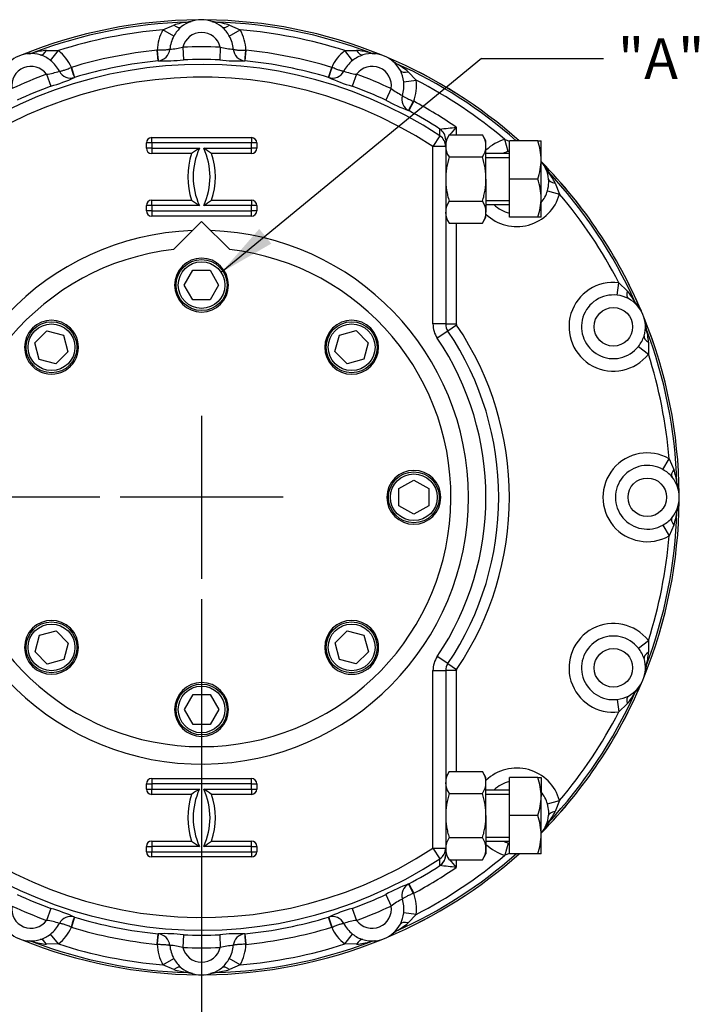
# Paper-space layout 'Sheet1' of a CAD drawing. Units: millimetres. Extents: x 0 to 594, y 0 to 420.
# Drawn here: x 157 to 211, y 90 to 167 of the extents above; entities that cross this region are included whole.
import ezdxf
from ezdxf.enums import TextEntityAlignment as Align
from ezdxf.lldxf.tags import DXFTag

# ---------------------------------------------------------------- set-up
doc = ezdxf.new("R2010")
doc.units = ezdxf.units.MM
for name, color, linetype in [('Default', 7, 'Continuous'), ('GB-IW7-GCASE', 7, 'Continuous'), ('GB-IW7-INDPLATE', 7, 'Continuous'), ('GB-IW7-OUTFLG_ST', 7, 'Continuous'), ('TSH-1', 7, 'Continuous')]:
    doc.layers.add(name, color=color, linetype=linetype)
doc.styles.add('SEACAD_Arial', font='arial.ttf')
tags = doc.linetypes.add('CENTER2', pattern=[28.575, 19.05, -3.175, 3.175, -3.175]).pattern_tags.tags
tags[10:11] = [DXFTag(74, 4), DXFTag(75, 0), DXFTag(340, '0'), DXFTag(46, 0.0), DXFTag(50, 0.0), DXFTag(44, 0.0), DXFTag(45, 0.0)]
tags[8:9] = [DXFTag(74, 4), DXFTag(75, 0), DXFTag(340, '0'), DXFTag(46, 0.0), DXFTag(50, 0.0), DXFTag(44, 0.0), DXFTag(45, 0.0)]
tags[6:7] = [DXFTag(74, 4), DXFTag(75, 0), DXFTag(340, '0'), DXFTag(46, 0.0), DXFTag(50, 0.0), DXFTag(44, 0.0), DXFTag(45, 0.0)]
tags[4:5] = [DXFTag(74, 4), DXFTag(75, 0), DXFTag(340, '0'), DXFTag(46, 0.0), DXFTag(50, 0.0), DXFTag(44, 0.0), DXFTag(45, 0.0)]

# ---------------------------------------------------------------- blocks, each defined once
blk = doc.blocks.new('SE2')
at = {"layer": 'GB-IW7-GCASE', "color": 7, "linetype": 'Continuous'}
for p, q in [((168.717, 166.195), (169.562, 166.57)), ((170.641, 166.804), (170.78, 166.849)), ((170.78, 166.849), (171.041, 166.89)), ((172.462, 166.89), (172.723, 166.849)), ((172.723, 166.849), (172.861, 166.804)), ((173.94, 166.57), (174.785, 166.195)), ((169.575, 165.71), (168.717, 166.195)), ((173.927, 165.71), (174.785, 166.195)), ((170.279, 164.834), (170.321, 163.836)), ((173.223, 164.834), (173.181, 163.836)), ((158.091, 164.314), (158.348, 164.376)), ((158.348, 164.376), (158.493, 164.387)), ((159.579, 164.584), (160.503, 164.562)), ((159.896, 163.785), (160.503, 164.562)), ((168.349, 163.761), (168.267, 164.589)), ((168.267, 164.589), (168.297, 164.589)), ((175.236, 164.589), (175.153, 163.761)), ((175.205, 164.589), (175.236, 164.589)), ((182.999, 164.562), (183.923, 164.584)), ((183.606, 163.785), (182.999, 164.562)), ((185.01, 164.387), (185.155, 164.376)), ((185.155, 164.376), (185.412, 164.314)), ((161.506, 163.238), (161.534, 163.25)), ((161.534, 163.25), (161.775, 162.453)), ((168.354, 163.761), (168.349, 163.761)), ((175.153, 163.761), (175.148, 163.761)), ((181.727, 162.453), (181.968, 163.25)), ((181.968, 163.25), (181.997, 163.238)), ((186.724, 163.77), (186.95, 163.633)), ((186.95, 163.633), (187.06, 163.538)), ((159.581, 162.706), (159.925, 161.768)), ((161.775, 162.453), (161.77, 162.452)), ((181.732, 162.452), (181.727, 162.453)), ((183.921, 162.706), (183.578, 161.768)), ((187.968, 162.909), (188.605, 162.239)), ((187.627, 162.119), (188.605, 162.239)), ((186.641, 161.58), (186.22, 160.673)), ((188.407, 160.583), (188.014, 159.849)), ((188.378, 160.595), (188.407, 160.583)), ((188.014, 159.849), (188.009, 159.852)), ((191.751, 158.546), (191.751, 157.942)), ((190.468, 157.863), (189.918, 157.029)), ((190.461, 158.403), (190.462, 158.405)), ((191.186, 157.942), (190.918, 157.478)), ((191.186, 157.942), (193.816, 157.942)), ((194.084, 157.478), (193.816, 157.942)), ((167.418, 156.895), (167.418, 157.312)), ((167.834, 157.312), (167.418, 157.312)), ((167.834, 157.728), (175.668, 157.728)), ((167.834, 157.312), (167.834, 157.728)), ((175.668, 157.312), (167.834, 157.312)), ((167.834, 157.312), (167.834, 156.895)), ((175.668, 157.728), (175.668, 157.312)), ((175.668, 156.895), (175.668, 157.312)), ((176.084, 157.312), (175.668, 157.312)), ((176.084, 157.312), (176.084, 156.895)), ((189.918, 143.095), (189.918, 157.029)), ((190.918, 157.029), (189.918, 157.029)), ((190.918, 157.566), (190.918, 157.564)), ((190.918, 157.564), (190.918, 157.478)), ((190.918, 157.478), (190.918, 157.331)), ((190.918, 157.331), (190.918, 157.029)), ((190.918, 157.029), (190.918, 143.095)), ((194.084, 157.076), (194.084, 157.478)), ((194.084, 154.478), (194.084, 157.076)), ((195.569, 157.587), (195.918, 157.452)), ((195.832, 156.636), (195.569, 157.587)), ((198.15, 157.478), (195.918, 157.478)), ((195.918, 154.478), (195.918, 157.478)), ((198.15, 157.478), (198.418, 157.478)), ((198.418, 155.978), (198.418, 157.478)), ((167.834, 156.895), (167.418, 156.895)), ((167.834, 156.895), (171.584, 156.895)), ((167.834, 156.895), (167.834, 156.478)), ((170.97, 156.478), (167.834, 156.478)), ((171.918, 156.895), (175.668, 156.895)), ((175.668, 156.478), (172.532, 156.478)), ((176.084, 156.895), (175.668, 156.895)), ((175.668, 156.478), (175.668, 156.895)), ((195.918, 156.478), (194.084, 156.478)), ((191.186, 156.21), (193.816, 156.21)), ((194.084, 156.172), (195.918, 156.172)), ((198.418, 152.978), (198.418, 155.978)), ((198.708, 155.43), (198.863, 155.216)), ((198.863, 155.216), (198.929, 155.087)), ((194.084, 154.478), (194.084, 151.88)), ((198.15, 154.478), (195.918, 154.478)), ((195.918, 151.478), (195.918, 154.478)), ((199.527, 154.159), (199.859, 153.296)), ((198.909, 153.559), (199.859, 153.296)), ((167.418, 151.978), (167.418, 152.395)), ((167.834, 152.395), (167.418, 152.395)), ((167.834, 152.812), (170.97, 152.812)), ((167.834, 152.395), (167.834, 152.812)), ((171.584, 152.395), (167.834, 152.395)), ((167.834, 152.395), (167.834, 151.978)), ((175.668, 152.395), (171.918, 152.395)), ((172.532, 152.812), (175.668, 152.812)), ((175.668, 152.812), (175.668, 152.395)), ((175.668, 151.978), (175.668, 152.395)), ((176.084, 152.395), (175.668, 152.395)), ((176.084, 152.395), (176.084, 151.978)), ((191.186, 152.746), (193.816, 152.746)), ((194.084, 152.785), (195.918, 152.785)), ((194.084, 152.478), (195.918, 152.478)), ((198.418, 151.478), (198.418, 152.978)), ((167.834, 151.978), (167.418, 151.978)), ((167.834, 151.978), (175.668, 151.978)), ((167.834, 151.978), (167.834, 151.562)), ((176.084, 151.978), (175.668, 151.978)), ((175.668, 151.562), (175.668, 151.978)), ((194.084, 151.478), (194.084, 151.88)), ((175.668, 151.562), (167.834, 151.562)), ((190.918, 151.478), (191.186, 151.014)), ((191.186, 151.014), (193.816, 151.014)), ((191.751, 151.014), (191.751, 143.095)), ((193.816, 151.014), (194.084, 151.478)), ((198.15, 151.478), (195.918, 151.478)), ((198.418, 151.478), (198.15, 151.478)), ((204.392, 145.354), (204.512, 146.332)), ((204.512, 146.332), (205.182, 145.695)), ((205.811, 144.787), (205.905, 144.677)), ((205.905, 144.677), (206.043, 144.452)), ((190.918, 143.095), (189.918, 143.095)), ((190.918, 143.095), (191.751, 143.095)), ((206.587, 143.139), (206.649, 142.882)), ((191.089, 142.536), (190.26, 141.976)), ((191.78, 143.002), (191.089, 142.536)), ((206.649, 142.882), (206.66, 142.737)), ((206.857, 141.651), (206.834, 140.726)), ((206.057, 141.333), (206.834, 140.726)), ((207.982, 131.654), (208.468, 132.512)), ((208.468, 132.512), (208.843, 131.667)), ((209.076, 130.588), (209.122, 130.45)), ((209.122, 130.45), (209.163, 130.189)), ((209.122, 128.507), (209.076, 128.369)), ((209.163, 128.768), (209.122, 128.507)), ((207.982, 127.302), (208.468, 126.444)), ((208.843, 127.29), (208.468, 126.444)), ((206.057, 117.624), (206.834, 118.231)), ((206.834, 118.231), (206.857, 117.306)), ((191.089, 116.421), (190.26, 116.981)), ((191.089, 116.421), (191.78, 115.955)), ((206.649, 116.075), (206.587, 115.818)), ((206.66, 116.22), (206.649, 116.075)), ((189.918, 101.928), (189.918, 115.862)), ((189.918, 115.862), (190.918, 115.862)), ((190.918, 115.862), (190.918, 101.928)), ((191.751, 115.862), (190.918, 115.862)), ((191.751, 115.862), (191.751, 107.943)), ((206.043, 114.505), (205.905, 114.28)), ((205.905, 114.28), (205.811, 114.169)), ((204.392, 113.603), (204.512, 112.624)), ((205.182, 113.262), (204.512, 112.624)), ((191.186, 107.943), (190.918, 107.478)), ((191.186, 107.943), (193.816, 107.943)), ((194.084, 107.478), (193.816, 107.943)), ((167.418, 106.562), (167.418, 106.978)), ((167.418, 106.978), (167.834, 106.978)), ((167.834, 107.395), (175.668, 107.395)), ((167.834, 107.395), (167.834, 106.978)), ((175.668, 106.978), (167.834, 106.978)), ((167.834, 106.978), (167.834, 106.562)), ((175.668, 106.978), (175.668, 107.395)), ((175.668, 106.562), (175.668, 106.978)), ((175.668, 106.978), (176.084, 106.978)), ((176.084, 106.978), (176.084, 106.562)), ((194.084, 107.076), (194.084, 107.478)), ((194.084, 104.478), (194.084, 107.076)), ((195.918, 104.478), (195.918, 107.478)), ((198.15, 107.478), (195.918, 107.478)), ((198.15, 107.478), (198.418, 107.478)), ((198.418, 107.478), (198.418, 105.978)), ((167.418, 106.562), (167.834, 106.562)), ((167.834, 106.562), (171.584, 106.562)), ((167.834, 106.145), (167.834, 106.562)), ((170.97, 106.145), (167.834, 106.145)), ((171.918, 106.562), (175.668, 106.562)), ((175.668, 106.145), (172.532, 106.145)), ((175.668, 106.562), (175.668, 106.145)), ((175.668, 106.562), (176.084, 106.562)), ((191.186, 106.21), (193.816, 106.21)), ((195.918, 106.478), (194.084, 106.478)), ((194.084, 106.172), (195.918, 106.172)), ((198.418, 102.978), (198.418, 105.978)), ((198.909, 105.398), (199.859, 105.661)), ((199.859, 105.661), (199.527, 104.798)), ((194.084, 104.478), (194.084, 101.88)), ((195.918, 101.478), (195.918, 104.478)), ((198.15, 104.478), (195.918, 104.478)), ((198.863, 103.74), (198.708, 103.527)), ((198.929, 103.87), (198.863, 103.74)), ((198.418, 101.478), (198.418, 102.978)), ((167.834, 102.478), (170.97, 102.478)), ((167.834, 102.478), (167.834, 102.062)), ((172.532, 102.478), (175.668, 102.478)), ((175.668, 102.062), (175.668, 102.478)), ((191.186, 102.746), (193.816, 102.746)), ((194.084, 102.785), (195.918, 102.785)), ((194.084, 102.478), (195.918, 102.478)), ((195.832, 102.32), (195.569, 101.37)), ((167.418, 101.645), (167.418, 102.062)), ((167.418, 102.062), (167.834, 102.062)), ((167.418, 101.645), (167.834, 101.645)), ((171.584, 102.062), (167.834, 102.062)), ((167.834, 102.062), (167.834, 101.645)), ((167.834, 101.645), (175.668, 101.645)), ((167.834, 101.228), (167.834, 101.645)), ((175.668, 102.062), (171.918, 102.062)), ((175.668, 101.645), (175.668, 102.062)), ((175.668, 102.062), (176.084, 102.062)), ((175.668, 101.645), (175.668, 101.228)), ((175.668, 101.645), (176.084, 101.645)), ((176.084, 102.062), (176.084, 101.645)), ((189.918, 101.928), (190.468, 101.093)), ((189.918, 101.928), (190.918, 101.928)), ((190.918, 101.928), (190.918, 101.625)), ((190.918, 101.625), (190.918, 101.478)), ((190.918, 101.478), (190.918, 101.393)), ((190.918, 101.478), (191.186, 101.014)), ((190.918, 101.393), (190.918, 101.391)), ((193.816, 101.014), (194.084, 101.478)), ((194.084, 101.88), (194.084, 101.478)), ((195.918, 101.505), (195.569, 101.37)), ((198.15, 101.478), (195.918, 101.478)), ((198.418, 101.478), (198.15, 101.478)), ((175.668, 101.228), (167.834, 101.228)), ((190.462, 100.551), (190.461, 100.553)), ((191.186, 101.014), (193.816, 101.014)), ((191.751, 101.014), (191.751, 100.411)), ((188.009, 99.105), (188.014, 99.108)), ((188.014, 99.108), (188.407, 98.373)), ((186.22, 98.284), (186.641, 97.377)), ((188.407, 98.373), (188.378, 98.362)), ((159.925, 97.189), (159.581, 96.251)), ((183.578, 97.189), (183.921, 96.251)), ((188.605, 96.717), (187.627, 96.838)), ((188.605, 96.717), (187.968, 96.048)), ((161.775, 96.504), (161.534, 95.707)), ((161.77, 96.505), (161.775, 96.504)), ((181.727, 96.504), (181.732, 96.505)), ((181.968, 95.707), (181.727, 96.504)), ((160.503, 94.395), (159.896, 95.172)), ((161.534, 95.707), (161.506, 95.719)), ((168.267, 94.367), (168.349, 95.196)), ((168.349, 95.196), (168.354, 95.196)), ((175.148, 95.196), (175.153, 95.196)), ((175.153, 95.196), (175.236, 94.367)), ((181.968, 95.707), (181.997, 95.719)), ((182.999, 94.395), (183.606, 95.172)), ((186.95, 95.324), (186.724, 95.186)), ((187.06, 95.419), (186.95, 95.324)), ((158.348, 94.581), (158.091, 94.643)), ((158.493, 94.57), (158.348, 94.581)), ((160.503, 94.395), (159.579, 94.372)), ((168.267, 94.367), (168.297, 94.368)), ((170.321, 95.121), (170.279, 94.123)), ((173.181, 95.121), (173.223, 94.123)), ((175.236, 94.367), (175.205, 94.368)), ((183.923, 94.372), (182.999, 94.395)), ((185.155, 94.581), (185.01, 94.57)), ((185.412, 94.643), (185.155, 94.581)), ((168.717, 92.761), (169.575, 93.247)), ((174.785, 92.761), (173.927, 93.247)), ((169.562, 92.387), (168.717, 92.761)), ((170.78, 92.108), (170.641, 92.153)), ((171.041, 92.067), (170.78, 92.108)), ((172.723, 92.108), (172.462, 92.067)), ((172.861, 92.153), (172.723, 92.108)), ((174.785, 92.761), (173.94, 92.387))]:
    blk.add_line(p, q, dxfattribs=at)
for centre in [(204.087, 142.872), (206.751, 129.478), (204.087, 116.084)]:
    blk.add_circle(centre, 1.514, dxfattribs=at)
for centre, radius, start, end in [((171.751, 129.478), 37.5, 90.42735, 112.07265), ((171.751, 129.478), 37.342, 91.70301, 110.79699), ((171.525, 160.107), 6.755, 97.52016, 106.89509), ((171.818, 164.473), 2.562, 130.38296, 151.12078), ((171.751, 164.478), 2.514, 50.69851, 129.30149), ((171.751, 129.478), 37.5, 67.92735, 89.57265), ((171.751, 129.478), 37.342, 69.20301, 88.29699), ((171.977, 160.107), 6.755, 73.10482, 82.47994), ((171.732, 164.512), 2.501, 28.62353, 49.87273), ((171.751, 129.478), 36.842, 94.7238, 107.7762), ((171.751, 164.478), 3.486, 150.49379, 178.17367), ((171.751, 164.478), 2.5, 150.49379, 175.49664), ((171.751, 164.478), 1.514, 13.58678, 166.41322), ((171.751, 164.478), 2.5, 4.50336, 29.50621), ((171.751, 129.478), 36.842, 72.2238, 85.2762), ((171.751, 164.478), 3.486, 1.82633, 29.50621), ((168.993, 169.72), 5.053, 273.00863, 284.7436), ((171.751, 129.478), 35.386, 87.61626, 92.38374), ((174.502, 169.678), 5.01, 255.20589, 267.04188), ((158.357, 161.814), 2.514, 73.19851, 151.80149), ((160.239, 157.862), 6.755, 95.60482, 104.97994), ((158.327, 161.838), 2.501, 51.12353, 72.37273), ((158.357, 161.814), 3.486, 24.32633, 52.00621), ((171.751, 129.478), 35.284, 95.66747, 106.83253), ((168.25, 164.769), 1.013, 275.89012, 354.66151), ((175.252, 164.769), 1.013, 185.33849, 264.10988), ((171.751, 129.478), 35.284, 73.16747, 84.33253), ((185.145, 161.814), 3.486, 127.99379, 155.67367), ((185.205, 161.783), 2.562, 107.88296, 128.62078), ((183.264, 157.862), 6.755, 75.02016, 84.39509), ((185.145, 161.814), 2.514, 28.19851, 106.80149), ((171.751, 129.478), 37.5, 48.30313, 67.07265), ((171.751, 129.478), 34, 56.59945, 137.93159), ((158.357, 161.814), 1.514, 36.08678, 188.91322), ((158.357, 161.814), 2.5, 27.00336, 52.00621), ((171.751, 129.478), 34.451, 95.66747, 106.83253), ((168.812, 177.713), 13.959, 268.12132, 276.20724), ((171.751, 129.478), 34.387, 87.61626, 92.38374), ((174.666, 177.057), 13.305, 263.59352, 272.07792), ((171.751, 129.478), 34.451, 73.16747, 84.33253), ((185.145, 161.814), 2.5, 127.99379, 152.99664), ((185.145, 161.814), 1.514, 351.08678, 143.91322), ((171.751, 129.478), 37.342, 48.57556, 65.79699), ((183.681, 157.689), 6.755, 50.60482, 59.97994), ((171.751, 129.478), 33.001, 56.59945, 141.22644), ((171.751, 129.478), 35.386, 110.11626, 114.88374), ((158.909, 167.67), 5.01, 277.70589, 289.54188), ((156.236, 174.551), 13.305, 286.09352, 294.57792), ((161.481, 163.422), 1.013, 207.83849, 286.60988), ((182.022, 163.422), 1.013, 253.39012, 332.16151), ((187.494, 175.166), 13.959, 245.62132, 253.70724), ((184.603, 167.712), 5.053, 250.50863, 262.2436), ((171.751, 129.478), 35.386, 65.11626, 69.88374), ((185.14, 161.852), 2.501, 6.12353, 27.37273), ((171.751, 129.478), 34.387, 110.11626, 114.88374), ((171.751, 129.478), 34.387, 65.11626, 69.88374), ((185.145, 161.814), 2.5, 342.00336, 7.00621), ((185.145, 161.814), 3.486, 339.32633, 7.00621), ((171.751, 129.478), 36.842, 49.7238, 62.7762), ((189.676, 165.565), 5.01, 232.70589, 244.54188), ((188.491, 160.743), 1.013, 162.83849, 241.60988), ((192.652, 172.32), 13.305, 241.09352, 249.57792), ((171.751, 129.478), 35.284, 55.47012, 61.83253), ((171.751, 129.478), 34.451, 57.10437, 61.83253), ((141.671, 611.417), 455.632, 276.14719, 276.3103), ((249.243, 108.839), 76.001, 139.15322, 139.75536), ((192.647, 157.016), 1.73, 147.62038, 177.99537), ((192.393, 157.028), 1.692, 1.65457, 32.72967), ((167.834, 157.312), 0.417, 90, 180), ((175.668, 157.312), 0.417, 0, 90), ((192.609, 157.125), 1.692, 181.65457, 212.72967), ((192.355, 157.137), 1.73, 327.62038, 357.99537), ((196.5, 154.227), 3.486, 105.49379, 133.85602), ((193.792, 155.926), 4.626, 0.64883, 19.60732), ((167.834, 156.895), 0.417, 180, 270), ((176.42, 154.645), 5.75, 161.40718, 198.59282), ((178.775, 145.631), 13.364, 122.5518, 125.73509), ((176.42, 154.645), 5.333, 155.04698, 204.95302), ((167.082, 154.645), 5.333, 335.04698, 24.95302), ((164.727, 145.631), 13.364, 54.26491, 57.4482), ((167.082, 154.645), 5.75, 341.40718, 18.59282), ((175.668, 156.895), 0.417, 270, 0), ((196.5, 154.227), 2.5, 105.49379, 115.784), ((196.543, 154.175), 2.562, 104.14905, 106.12078), ((193.722, 156.043), 4.696, 340.53557, 359.20827), ((196.5, 154.227), 2.514, 5.69851, 40.284), ((171.751, 129.478), 37.5, 22.92735, 44.57265), ((171.751, 129.478), 37.342, 24.20301, 43.29699), ((193.568, 150.976), 6.755, 28.10482, 37.47994), ((193.792, 152.926), 4.626, 0.64883, 19.60732), ((196.51, 154.264), 2.501, 343.62353, 358.8972), ((196.51, 154.264), 2.501, 358.8972, 4.87273), ((196.5, 154.227), 3.486, 226.14398, 344.50621), ((196.5, 154.227), 2.5, 320.09566, 344.50621), ((171.751, 129.478), 36.842, 27.2238, 40.2762), ((167.834, 152.395), 0.417, 90, 180), ((178.775, 163.659), 13.364, 234.26491, 237.4482), ((164.727, 163.659), 13.364, 302.5518, 305.73509), ((175.668, 152.395), 0.417, 0, 90), ((192.647, 151.82), 1.73, 147.62038, 177.99537), ((192.393, 151.831), 1.692, 1.65457, 32.72967), ((196.5, 154.227), 2.5, 224.38246, 256.53735), ((193.722, 153.043), 4.696, 340.53557, 359.20827), ((167.834, 151.978), 0.417, 180, 270), ((175.668, 151.978), 0.417, 270, 0), ((192.609, 151.929), 1.692, 181.65457, 212.72967), ((192.355, 151.941), 1.73, 327.62038, 357.99537), ((171.751, 129.478), 20.958, 91.97071, 0), ((171.751, 129.478), 20.958, 0, 88.02929), ((204.087, 142.872), 3.486, 82.99379, 322.00621), ((199.962, 141.408), 6.755, 30.02009, 39.39516), ((204.087, 142.872), 2.5, 82.99379, 322.00621), ((204.107, 142.808), 2.562, 62.88296, 83.62078), ((204.087, 142.872), 2.514, 343.19851, 61.80149), ((191.918, 143.095), 2, 180, 214.0277), ((191.918, 143.095), 1, 180, 214.0277), ((191.918, 143.095), 0.167, 180, 214.0277), ((171.751, 129.478), 37.5, 0.42735, 22.07265), ((171.751, 129.478), 23.333, 325.9723, 34.0277), ((171.751, 129.478), 24.167, 325.9723, 34.0277), ((171.751, 129.478), 37.342, 1.70301, 20.79699), ((200.135, 140.991), 6.755, 5.60482, 14.97994), ((171.751, 129.478), 22.333, 325.9723, 34.0277), ((204.11, 142.903), 2.501, 321.12353, 342.37273), ((171.751, 129.478), 36.842, 4.7238, 17.7762), ((206.751, 129.478), 3.486, 60.49379, 299.50621), ((206.751, 129.478), 2.5, 60.49379, 299.50621), ((206.745, 129.411), 2.562, 40.38296, 61.12078), ((202.38, 129.704), 6.755, 7.52009, 16.89516), ((206.751, 129.478), 2.514, 320.69851, 39.30149), ((171.751, 129.478), 37.5, 337.92735, 359.57265), ((171.751, 129.478), 37.342, 339.20301, 358.29699), ((206.784, 129.498), 2.501, 298.62353, 319.87273), ((202.38, 129.253), 6.755, 343.10482, 352.47994), ((171.751, 129.478), 36.842, 342.2238, 355.2762), ((204.087, 116.084), 3.486, 37.99379, 277.00621), ((204.087, 116.084), 2.5, 37.99379, 277.00621), ((204.056, 116.025), 2.562, 17.88296, 38.62078), ((191.918, 115.862), 2, 145.9723, 180), ((204.087, 116.084), 2.514, 298.19851, 16.80149), ((200.134, 117.966), 6.755, 345.02009, 354.39516), ((191.918, 115.862), 1, 145.9723, 180), ((191.918, 115.862), 0.167, 145.9723, 180), ((171.751, 129.478), 37.5, 315.42735, 337.07265), ((171.751, 129.478), 37.342, 316.70301, 335.79699), ((204.125, 116.09), 2.501, 276.12353, 297.37273), ((199.962, 117.549), 6.755, 320.60482, 329.97994), ((171.751, 129.478), 36.842, 319.7238, 332.7762), ((171.751, 129.478), 33.001, 219.89593, 303.40055), ((192.647, 107.016), 1.73, 147.62038, 177.99537), ((192.393, 107.028), 1.692, 1.65457, 32.72967), ((196.5, 104.73), 3.486, 15.49379, 133.85602), ((167.834, 106.978), 0.417, 90, 180), ((175.668, 106.978), 0.417, 0, 90), ((192.609, 107.125), 1.692, 181.65457, 212.72967), ((192.355, 107.137), 1.73, 327.62038, 357.99537), ((196.5, 104.73), 2.5, 103.46265, 135.61754), ((193.792, 105.926), 4.626, 0.64883, 19.60732), ((171.751, 129.478), 34, 222.06841, 303.40055), ((167.834, 106.562), 0.417, 180, 270), ((176.42, 104.312), 5.75, 161.40718, 198.59282), ((178.775, 95.298), 13.364, 122.5518, 125.73509), ((176.42, 104.312), 5.333, 155.04698, 204.95302), ((167.082, 104.312), 5.333, 335.04698, 24.95302), ((164.727, 95.298), 13.364, 54.26491, 57.4482), ((167.082, 104.312), 5.75, 341.40718, 18.59282), ((175.668, 106.562), 0.417, 270, 0), ((193.722, 106.043), 4.696, 340.53557, 359.20827), ((196.5, 104.73), 2.5, 15.49379, 39.90434), ((196.448, 104.686), 2.562, 2.86451, 16.12078), ((193.792, 102.926), 4.626, 0.64883, 19.60732), ((196.5, 104.73), 2.514, 319.716, 354.30149), ((193.568, 107.98), 6.755, 322.52009, 331.89516), ((196.448, 104.686), 2.562, 355.38296, 2.86451), ((193.722, 103.043), 4.696, 340.53557, 359.20827), ((167.834, 102.062), 0.417, 90, 180), ((178.775, 113.326), 13.364, 234.26491, 237.4482), ((164.727, 113.326), 13.364, 302.5518, 305.73509), ((175.668, 102.062), 0.417, 0, 90), ((192.647, 101.82), 1.73, 147.62038, 177.99537), ((192.393, 101.831), 1.692, 1.65457, 32.72967), ((196.5, 104.73), 3.486, 226.14398, 254.50621), ((196.5, 104.73), 2.5, 244.216, 254.50621), ((196.537, 104.72), 2.501, 253.62353, 255.61687), ((167.834, 101.645), 0.417, 180, 270), ((175.668, 101.645), 0.417, 270, 0), ((171.751, 129.478), 37.5, 292.92735, 311.69687), ((171.751, 129.478), 37.342, 294.20301, 311.42444), ((171.751, 129.478), 36.842, 297.2238, 310.2762), ((192.609, 101.929), 1.692, 181.65457, 212.72967), ((192.355, 101.941), 1.73, 327.62038, 357.99537), ((171.751, 129.478), 34.451, 298.16747, 302.89563), ((141.671, -352.46), 455.632, 83.6897, 83.85281), ((249.243, 150.118), 76.001, 220.24464, 220.84678), ((171.751, 129.478), 35.284, 298.16747, 304.52988), ((192.925, 86.041), 13.959, 110.62132, 118.70724), ((188.491, 98.214), 1.013, 118.39012, 197.16151), ((171.751, 129.478), 34.387, 245.11626, 249.88374), ((171.751, 129.478), 34.387, 290.11626, 294.88374), ((185.145, 97.143), 3.486, 352.99379, 20.67367), ((189.699, 93.355), 5.053, 115.50863, 127.2436), ((185.145, 97.143), 2.5, 352.99379, 17.99664), ((158.357, 97.143), 1.514, 171.08678, 323.91322), ((171.751, 129.478), 35.386, 245.11626, 249.88374), ((156.008, 83.791), 13.959, 65.62132, 73.70724), ((187.266, 84.406), 13.305, 106.09352, 114.57792), ((185.145, 97.143), 1.514, 216.08678, 8.91322), ((171.751, 129.478), 35.386, 290.11626, 294.88374), ((185.081, 97.122), 2.562, 332.88296, 353.62078), ((158.357, 97.143), 2.514, 208.19851, 286.80149), ((158.899, 91.244), 5.053, 70.50863, 82.2436), ((158.357, 97.143), 2.5, 307.99379, 332.99664), ((161.481, 95.534), 1.013, 73.39012, 152.16151), ((171.751, 129.478), 34.451, 253.16747, 264.33253), ((171.751, 129.478), 34.451, 275.66747, 286.83253), ((182.022, 95.534), 1.013, 27.83849, 106.60988), ((184.593, 91.286), 5.01, 97.70589, 109.54188), ((185.145, 97.143), 2.5, 207.00336, 232.00621), ((185.145, 97.143), 2.514, 253.19851, 331.80149), ((183.681, 101.268), 6.755, 300.02016, 309.39509), ((158.297, 97.174), 2.562, 287.88296, 308.62078), ((158.357, 97.143), 3.486, 307.99379, 335.67367), ((171.751, 129.478), 35.284, 253.16747, 264.33253), ((168.836, 81.9), 13.305, 83.59352, 92.07792), ((168.25, 94.188), 1.013, 5.33849, 84.10988), ((174.691, 81.244), 13.959, 88.12132, 96.20724), ((175.252, 94.188), 1.013, 95.89012, 174.66151), ((171.751, 129.478), 35.284, 275.66747, 286.83253), ((185.145, 97.143), 3.486, 204.32633, 232.00621), ((185.176, 97.119), 2.501, 231.12353, 252.37273), ((171.751, 129.478), 37.5, 247.92735, 269.57265), ((171.751, 129.478), 37.342, 249.20301, 268.29699), ((160.239, 101.095), 6.755, 255.02016, 264.39509), ((171.751, 129.478), 36.842, 252.2238, 265.2762), ((171.751, 94.478), 3.486, 181.82633, 209.50621), ((171.751, 129.478), 34.387, 267.61626, 272.38374), ((171.751, 129.478), 37.5, 270.42735, 292.07265), ((171.751, 129.478), 37.342, 271.70301, 290.79699), ((171.751, 129.478), 36.842, 274.7238, 287.7762), ((171.751, 94.478), 3.486, 330.49379, 358.17367), ((183.264, 101.095), 6.755, 275.60482, 284.97994), ((169, 89.279), 5.01, 75.20589, 87.04188), ((171.751, 94.478), 2.5, 184.50336, 209.50621), ((171.751, 94.478), 1.514, 193.58678, 346.41322), ((171.751, 129.478), 35.386, 267.61626, 272.38374), ((174.509, 89.236), 5.053, 93.00863, 104.7436), ((171.751, 94.478), 2.5, 330.49379, 355.49664), ((171.77, 94.445), 2.501, 208.62353, 229.87273), ((171.684, 94.484), 2.562, 310.38296, 331.12078), ((171.525, 98.85), 6.755, 253.10482, 262.47994), ((171.751, 94.478), 2.514, 230.69851, 309.30149), ((171.977, 98.85), 6.755, 277.52016, 286.89509)]:
    blk.add_arc(centre, radius, start, end, dxfattribs=at)
for centre, major_axis, ratio, start_param, end_param in [((169.525, 167.198), (0.633, -0.774), 0.428421, 5.246396, 6.283185), ((170.612, 167.803), (0.324, -0.946), 0.993112, 5.980735, 6.283185), ((172.891, 167.803), (-0.324, -0.946), 0.993112, 0, 0.302451), ((173.977, 167.198), (-0.633, -0.774), 0.428421, 0, 1.036789), ((158.138, 165.321), (0.062, -0.998), 0.993112, 0, 0.302451), ((159.373, 165.178), (-0.289, -0.957), 0.428421, 0, 1.036789), ((168.272, 164.59), (0.081, -0.829), 0.030381, 0.034923, 1.566831), ((175.23, 164.59), (-0.081, -0.829), 0.030381, 4.716354, 6.248263), ((184.129, 165.178), (0.289, -0.957), 0.428421, 5.246396, 6.283185), ((185.364, 165.321), (-0.062, -0.998), 0.993112, 5.980735, 6.283185), ((161.529, 163.249), (0.242, -0.797), 0.030381, 4.716354, 6.248263), ((181.973, 163.249), (-0.242, -0.797), 0.030381, 0.034923, 1.566831), ((187.47, 164.449), (-0.662, -0.75), 0.993112, 0, 0.302451), ((188.242, 163.475), (-0.881, -0.473), 0.428421, 0, 1.036789), ((188.402, 160.586), (-0.392, -0.735), 0.030381, 4.716354, 6.248263), ((189.918, 157.564), (1, 0), 0.999136, 0, 0.99705), ((189.919, 157.566), (0.478, -0.878), 0.999211, 1.072798, 2.068795), ((189.918, 157.029), (1, 0), 0.999126, 0, 0.988248), ((199.656, 155.772), (-0.898, -0.44), 0.993112, 0, 0.302451), ((199.997, 154.576), (-0.995, -0.099), 0.428421, 0, 1.036789), ((205.747, 145.969), (-0.473, -0.881), 0.428421, 5.246396, 6.283185), ((206.722, 145.197), (-0.75, -0.662), 0.993112, 5.980735, 6.283185), ((207.594, 143.092), (-0.998, -0.062), 0.993112, 0, 0.302451), ((207.451, 141.857), (-0.957, 0.289), 0.428421, 0, 1.036789), ((209.47, 131.704), (-0.774, -0.633), 0.428421, 5.246396, 6.283185), ((210.075, 130.618), (-0.946, -0.324), 0.993112, 5.980735, 6.283185), ((210.075, 128.339), (-0.946, 0.324), 0.993112, 0, 0.302451), ((209.47, 127.253), (-0.774, 0.633), 0.428421, 0, 1.036789), ((207.451, 117.1), (-0.957, -0.289), 0.428421, 5.246396, 6.283185), ((207.594, 115.865), (-0.998, 0.062), 0.993112, 5.980735, 6.283185), ((205.747, 112.987), (-0.473, 0.881), 0.428421, 0, 1.036789), ((206.722, 113.76), (-0.75, 0.662), 0.993112, 0, 0.302451), ((199.997, 104.381), (-0.995, 0.099), 0.428421, 5.246396, 6.283185), ((199.656, 103.185), (-0.898, 0.44), 0.993112, 5.980735, 6.283185), ((189.919, 101.391), (-0.478, -0.878), 0.999211, 1.072798, 2.068795), ((189.918, 101.928), (-1, 0), 0.999126, 2.153344, 3.141593), ((189.918, 101.393), (-1, 0), 0.999136, 3.026985, 3.141593), ((189.918, 101.393), (-1, 0), 0.999136, 2.144543, 3.026985), ((188.402, 98.371), (-0.392, 0.735), 0.030381, 0.034923, 1.566831), ((161.529, 95.708), (0.242, 0.797), 0.030381, 0.034923, 1.566831), ((181.973, 95.708), (-0.242, 0.797), 0.030381, 4.716354, 6.248263), ((188.242, 95.482), (0.881, -0.473), 0.428421, 2.104804, 3.141593), ((168.272, 94.367), (0.081, 0.829), 0.030381, 4.716354, 6.248263), ((175.23, 94.367), (-0.081, 0.829), 0.030381, 0.034923, 1.566831), ((187.47, 94.507), (0.662, -0.75), 0.993112, 2.839142, 3.141593), ((158.138, 93.635), (-0.062, -0.998), 0.993112, 2.839142, 3.141593), ((159.373, 93.778), (0.289, -0.957), 0.428421, 2.104804, 3.141593), ((184.129, 93.778), (-0.289, -0.957), 0.428421, 3.141593, 4.178382), ((185.364, 93.635), (0.062, -0.998), 0.993112, 3.141593, 3.444043), ((169.525, 91.759), (-0.633, -0.774), 0.428421, 3.141593, 4.178382), ((170.612, 91.154), (-0.324, -0.946), 0.993112, 3.141593, 3.444043), ((172.891, 91.154), (0.324, -0.946), 0.993112, 2.839142, 3.141593), ((173.977, 91.759), (0.633, -0.774), 0.428421, 2.104804, 3.141593)]:
    blk.add_ellipse(centre, major_axis=major_axis, ratio=ratio, start_param=start_param, end_param=end_param, dxfattribs=at)
for points, knots in [([(169.259, 164.675), (169.254, 164.671), (169.247, 164.668), (169.232, 164.662), (169.224, 164.659), (169.194, 164.65), (169.17, 164.645), (169.113, 164.634), (169.081, 164.629), (169.009, 164.62), (168.969, 164.616), (168.882, 164.608), (168.835, 164.604), (168.738, 164.598), (168.687, 164.596), (168.525, 164.59), (168.413, 164.588), (168.297, 164.589)], [0, 0, 0, 0, 0.0625, 0.0625, 0.125, 0.125, 0.25, 0.25, 0.375, 0.375, 0.5, 0.5, 0.625, 0.625, 0.75, 0.75, 1, 1, 1, 1]), ([(174.244, 164.675), (174.249, 164.671), (174.255, 164.668), (174.27, 164.662), (174.278, 164.659), (174.308, 164.65), (174.332, 164.645), (174.389, 164.634), (174.421, 164.629), (174.494, 164.62), (174.533, 164.616), (174.62, 164.608), (174.667, 164.604), (174.764, 164.598), (174.816, 164.596), (174.977, 164.59), (175.089, 164.588), (175.205, 164.589)], [0, 0, 0, 0, 0.0625, 0.0625, 0.125, 0.125, 0.25, 0.25, 0.375, 0.375, 0.5, 0.5, 0.625, 0.625, 0.75, 0.75, 1, 1, 1, 1]), ([(160.585, 162.949), (160.591, 162.948), (160.598, 162.948), (160.614, 162.948), (160.623, 162.948), (160.654, 162.951), (160.678, 162.955), (160.735, 162.967), (160.767, 162.975), (160.837, 162.994), (160.875, 163.006), (160.958, 163.032), (161.003, 163.046), (161.095, 163.078), (161.143, 163.095), (161.295, 163.152), (161.399, 163.193), (161.506, 163.238)], [0, 0, 0, 0, 0.0625, 0.0625, 0.125, 0.125, 0.25, 0.25, 0.375, 0.375, 0.5, 0.5, 0.625, 0.625, 0.75, 0.75, 1, 1, 1, 1]), ([(182.917, 162.949), (182.912, 162.948), (182.905, 162.948), (182.888, 162.948), (182.879, 162.948), (182.849, 162.951), (182.824, 162.955), (182.768, 162.967), (182.736, 162.975), (182.666, 162.994), (182.627, 163.006), (182.544, 163.032), (182.5, 163.046), (182.407, 163.078), (182.359, 163.095), (182.207, 163.152), (182.103, 163.193), (181.997, 163.238)], [0, 0, 0, 0, 0.0625, 0.0625, 0.125, 0.125, 0.25, 0.25, 0.375, 0.375, 0.5, 0.5, 0.625, 0.625, 0.75, 0.75, 1, 1, 1, 1]), ([(187.523, 161.042), (187.526, 161.037), (187.531, 161.031), (187.542, 161.02), (187.549, 161.014), (187.573, 160.994), (187.593, 160.98), (187.642, 160.949), (187.67, 160.932), (187.733, 160.896), (187.768, 160.876), (187.845, 160.836), (187.887, 160.815), (187.975, 160.772), (188.021, 160.75), (188.168, 160.683), (188.271, 160.638), (188.378, 160.595)], [0, 0, 0, 0, 0.0625, 0.0625, 0.125, 0.125, 0.25, 0.25, 0.375, 0.375, 0.5, 0.5, 0.625, 0.625, 0.75, 0.75, 1, 1, 1, 1]), ([(190.468, 157.863), (190.468, 157.891), (190.467, 157.92), (190.467, 157.948), (190.465, 158.06), (190.464, 158.172), (190.462, 158.284), (190.462, 158.324), (190.461, 158.364), (190.461, 158.403)], [0, 0, 0, 0, 0.155706, 0.155706, 0.155706, 0.778532, 0.778532, 0.778532, 1, 1, 1, 1]), ([(191.186, 156.21), (191.105, 155.93), (191.038, 155.647), (190.967, 155.213), (190.949, 155.067), (190.924, 154.772), (190.918, 154.625), (190.918, 154.478)], [0, 0, 0, 0, 0.5, 0.5, 0.75, 0.75, 1, 1, 1, 1]), ([(194.084, 154.478), (194.084, 154.625), (194.078, 154.772), (194.053, 155.067), (194.035, 155.213), (193.965, 155.647), (193.897, 155.93), (193.816, 156.21)], [0, 0, 0, 0, 0.25, 0.25, 0.5, 0.5, 1, 1, 1, 1]), ([(190.918, 154.478), (190.918, 154.185), (190.943, 153.895), (191.013, 153.461), (191.041, 153.317), (191.108, 153.03), (191.145, 152.887), (191.186, 152.746)], [0, 0, 0, 0, 0.5, 0.5, 0.75, 0.75, 1, 1, 1, 1]), ([(193.816, 152.746), (193.857, 152.887), (193.895, 153.03), (193.961, 153.317), (193.989, 153.461), (194.059, 153.895), (194.084, 154.185), (194.084, 154.478)], [0, 0, 0, 0, 0.25, 0.25, 0.5, 0.5, 1, 1, 1, 1]), ([(191.186, 106.21), (191.105, 105.93), (191.038, 105.647), (190.967, 105.213), (190.949, 105.067), (190.924, 104.772), (190.918, 104.625), (190.918, 104.478)], [0, 0, 0, 0, 0.5, 0.5, 0.75, 0.75, 1, 1, 1, 1]), ([(194.084, 104.478), (194.084, 104.625), (194.078, 104.772), (194.053, 105.067), (194.035, 105.213), (193.965, 105.647), (193.897, 105.93), (193.816, 106.21)], [0, 0, 0, 0, 0.25, 0.25, 0.5, 0.5, 1, 1, 1, 1]), ([(190.918, 104.478), (190.918, 104.185), (190.943, 103.895), (191.013, 103.461), (191.041, 103.317), (191.108, 103.03), (191.145, 102.887), (191.186, 102.746)], [0, 0, 0, 0, 0.5, 0.5, 0.75, 0.75, 1, 1, 1, 1]), ([(193.816, 102.746), (193.857, 102.887), (193.895, 103.03), (193.961, 103.317), (193.989, 103.461), (194.059, 103.895), (194.084, 104.185), (194.084, 104.478)], [0, 0, 0, 0, 0.25, 0.25, 0.5, 0.5, 1, 1, 1, 1]), ([(190.461, 100.553), (190.461, 100.581), (190.461, 100.609), (190.462, 100.637), (190.463, 100.749), (190.465, 100.861), (190.466, 100.974), (190.467, 101.013), (190.467, 101.053), (190.468, 101.093)], [0, 0, 0, 0, 0.155706, 0.155706, 0.155706, 0.778532, 0.778532, 0.778532, 1, 1, 1, 1]), ([(188.378, 98.362), (188.271, 98.319), (188.168, 98.274), (188.021, 98.207), (187.975, 98.185), (187.887, 98.142), (187.845, 98.121), (187.768, 98.08), (187.733, 98.061), (187.67, 98.025), (187.642, 98.008), (187.593, 97.977), (187.573, 97.962), (187.549, 97.943), (187.542, 97.937), (187.531, 97.925), (187.526, 97.92), (187.523, 97.915)], [0, 0, 0, 0, 0.25, 0.25, 0.375, 0.375, 0.5, 0.5, 0.625, 0.625, 0.75, 0.75, 0.875, 0.875, 0.9375, 0.9375, 1, 1, 1, 1]), ([(161.506, 95.719), (161.399, 95.764), (161.295, 95.805), (161.143, 95.861), (161.095, 95.879), (161.003, 95.91), (160.958, 95.925), (160.875, 95.951), (160.837, 95.962), (160.767, 95.982), (160.735, 95.989), (160.678, 96.001), (160.654, 96.006), (160.623, 96.009), (160.614, 96.009), (160.598, 96.009), (160.591, 96.009), (160.585, 96.007)], [0, 0, 0, 0, 0.25, 0.25, 0.375, 0.375, 0.5, 0.5, 0.625, 0.625, 0.75, 0.75, 0.875, 0.875, 0.9375, 0.9375, 1, 1, 1, 1]), ([(181.997, 95.719), (182.103, 95.764), (182.207, 95.805), (182.359, 95.861), (182.407, 95.879), (182.5, 95.91), (182.544, 95.925), (182.627, 95.951), (182.666, 95.962), (182.736, 95.982), (182.768, 95.989), (182.824, 96.001), (182.849, 96.006), (182.879, 96.009), (182.888, 96.009), (182.905, 96.009), (182.912, 96.009), (182.917, 96.007)], [0, 0, 0, 0, 0.25, 0.25, 0.375, 0.375, 0.5, 0.5, 0.625, 0.625, 0.75, 0.75, 0.875, 0.875, 0.9375, 0.9375, 1, 1, 1, 1]), ([(168.297, 94.368), (168.413, 94.369), (168.525, 94.367), (168.687, 94.361), (168.738, 94.358), (168.835, 94.352), (168.882, 94.349), (168.969, 94.341), (169.009, 94.337), (169.081, 94.328), (169.113, 94.323), (169.17, 94.312), (169.194, 94.307), (169.224, 94.298), (169.232, 94.295), (169.247, 94.289), (169.254, 94.285), (169.259, 94.282)], [0, 0, 0, 0, 0.25, 0.25, 0.375, 0.375, 0.5, 0.5, 0.625, 0.625, 0.75, 0.75, 0.875, 0.875, 0.9375, 0.9375, 1, 1, 1, 1]), ([(175.205, 94.368), (175.089, 94.369), (174.977, 94.367), (174.816, 94.361), (174.764, 94.358), (174.667, 94.352), (174.62, 94.349), (174.533, 94.341), (174.494, 94.337), (174.421, 94.328), (174.389, 94.323), (174.332, 94.312), (174.308, 94.307), (174.278, 94.298), (174.27, 94.295), (174.255, 94.289), (174.249, 94.285), (174.244, 94.282)], [0, 0, 0, 0, 0.25, 0.25, 0.375, 0.375, 0.5, 0.5, 0.625, 0.625, 0.75, 0.75, 0.875, 0.875, 0.9375, 0.9375, 1, 1, 1, 1])]:
    blk.add_open_spline(points, degree=3, knots=knots, dxfattribs=at)
at = {"layer": 'GB-IW7-INDPLATE', "color": 7, "linetype": 'Continuous'}
for p, q in [((171.751, 151.145), (169.543, 148.937)), ((173.959, 148.937), (171.751, 151.145)), ((170.392, 146.145), (171.066, 147.312)), ((171.066, 147.312), (172.413, 147.312)), ((172.413, 147.312), (173.087, 146.145)), ((171.066, 144.978), (170.392, 146.145)), ((173.087, 146.145), (172.413, 144.978)), ((172.413, 144.978), (171.066, 144.978)), ((158.656, 141.604), (159.609, 142.556)), ((159.609, 142.556), (160.91, 142.208)), ((182.575, 142.224), (183.877, 142.573)), ((183.877, 142.573), (184.829, 141.62)), ((159.005, 140.303), (158.656, 141.604)), ((160.91, 142.208), (161.259, 140.907)), ((182.227, 140.923), (182.575, 142.224)), ((184.829, 141.62), (184.481, 140.319)), ((161.259, 140.907), (160.306, 139.954)), ((183.179, 139.971), (182.227, 140.923)), ((160.306, 139.954), (159.005, 140.303)), ((184.481, 140.319), (183.179, 139.971)), ((187.251, 130.164), (188.418, 130.837)), ((188.418, 130.837), (189.584, 130.164)), ((187.251, 128.817), (187.251, 130.164)), ((189.584, 130.164), (189.584, 128.817)), ((188.418, 128.143), (187.251, 128.817)), ((189.584, 128.817), (188.418, 128.143)), ((158.673, 117.336), (159.022, 118.638)), ((159.022, 118.638), (160.323, 118.986)), ((160.323, 118.986), (161.276, 118.034)), ((182.243, 118.05), (183.196, 119.003)), ((183.196, 119.003), (184.497, 118.654)), ((184.497, 118.654), (184.846, 117.353)), ((161.276, 118.034), (160.927, 116.732)), ((182.592, 116.749), (182.243, 118.05)), ((159.626, 116.384), (158.673, 117.336)), ((184.846, 117.353), (183.893, 116.4)), ((160.927, 116.732), (159.626, 116.384)), ((183.893, 116.4), (182.592, 116.749)), ((170.416, 112.812), (171.089, 113.978)), ((171.089, 113.978), (172.436, 113.978)), ((172.436, 113.978), (173.11, 112.812)), ((171.089, 111.645), (170.416, 112.812)), ((173.11, 112.812), (172.436, 111.645)), ((172.436, 111.645), (171.089, 111.645))]:
    blk.add_line(p, q, dxfattribs=at)
for centre, radius in [((171.751, 146.145), 2), ((171.751, 146.145), 1.833), ((159.966, 141.264), 2), ((159.966, 141.264), 1.833), ((183.536, 141.264), 2), ((183.536, 141.264), 1.833), ((188.418, 129.478), 2), ((188.418, 129.478), 1.833), ((159.966, 117.693), 2), ((159.966, 117.693), 1.833), ((183.536, 117.693), 2), ((183.536, 117.693), 1.833), ((171.751, 112.812), 2), ((171.751, 112.812), 1.833)]:
    blk.add_circle(centre, radius, dxfattribs=at)
for centre, radius, start, end in [((171.751, 129.478), 19.583, 96.47449, 83.52551), ((171.751, 146.145), 2.117, 0, 180), ((171.751, 146.145), 2.117, 180, 0), ((159.966, 141.264), 2.117, 45, 225), ((183.536, 141.264), 2.117, 315, 135), ((159.966, 141.264), 2.117, 225, 45), ((183.536, 141.264), 2.117, 135, 315), ((188.418, 129.478), 2.117, 90, 270), ((188.418, 129.478), 2.117, 270, 90), ((159.966, 117.693), 2.117, 135, 315), ((159.966, 117.693), 2.117, 315, 135), ((183.536, 117.693), 2.117, 45, 225), ((183.536, 117.693), 2.117, 225, 45), ((171.751, 112.812), 2.117, 0, 180), ((171.751, 112.812), 2.117, 180, 0)]:
    blk.add_arc(centre, radius, start, end, dxfattribs=at)
at = {"layer": 'GB-IW7-OUTFLG_ST', "color": 7, "linetype": 'Continuous'}
for start, end in [(90.42151, 112.07849), (67.92151, 89.57849), (48.30245, 67.07849), (22.92151, 44.57849), (0.42151, 22.07849), (337.92151, 359.57849), (315.42151, 337.07849), (292.92151, 311.69755), (247.92151, 269.57849), (270.42151, 292.07849)]:
    blk.add_arc((171.751, 129.478), 37.5, start, end, dxfattribs=at)
blk = doc.blocks.new('SEANNOT_GROUP95')
at = {"layer": 'Default', "linetype": 'Continuous'}
blk.add_hatch(color=7, dxfattribs=at).paths.add_polyline_path([(176.279, 150.56), (173.293, 147.138), (177.227, 149.406)])
at = {"layer": 'Default', "color": 7, "linetype": 'Continuous'}
blk.add_line((193.719, 163.933), (203.319, 163.933), dxfattribs=at)
blk.add_lwpolyline([(193.719, 163.933), (173.293, 147.138)], dxfattribs=at)
at = {"layer": 'Default', "color": 7, "linetype": 'Continuous', "style": 'SEACAD_Arial'}
blk.add_text('"A"', height=3.2, dxfattribs=at).set_placement((204.439, 165.533), align=Align.TOP_LEFT)
blk = doc.blocks.new('SEANNOT_GROUP96')
at = {"layer": 'Default', "color": 7, "linetype": 'CENTER2'}
for p, q in [((171.751, 135.878), (171.751, 123.078)), ((178.151, 129.478), (165.351, 129.478))]:
    blk.add_line(p, q, dxfattribs=at)
blk = doc.blocks.new('GDimGGroup17')
at = {"layer": 'Default', "linetype": 'Continuous'}
for points in [[(129.639, 69.767), (129.639, 71.26), (125.159, 70.513)], [(167.271, 69.767), (171.751, 70.513), (167.271, 71.26)]]:
    blk.add_hatch(color=7, dxfattribs=at).paths.add_polyline_path(points)
at = {"layer": 'Default', "color": 7, "linetype": 'Continuous'}
for p, q in [((171.751, 121.478), (171.751, 68.913)), ((125.159, 98.37), (125.159, 68.913)), ((171.751, 70.513), (125.159, 70.513))]:
    blk.add_line(p, q, dxfattribs=at)
at = {"layer": 'Default', "color": 7, "linetype": 'Continuous', "style": 'SEACAD_Arial'}
for s, p in [('280', (142.021, 78.353)), ('(', (138.96, 74.513)), ('11.01"', (142.021, 74.513)), (')', (156.49, 74.513))]:
    blk.add_text(s, height=3.2, dxfattribs=at).set_placement(p, align=Align.TOP_LEFT)
blk = doc.blocks.new('GDimGGroup18')
at = {"layer": 'Default', "color": 7, "linetype": 'Continuous'}
blk.add_line((163.751, 129.478), (61.3, 129.478), dxfattribs=at)
blk = doc.blocks.new('GDimGGroup19')
at = {"layer": 'Default', "color": 7, "linetype": 'Continuous'}
blk.add_line((163.751, 129.478), (61.3, 129.478), dxfattribs=at)
blk = doc.blocks.new('GDimGGroup26')
at = {"layer": 'Default', "linetype": 'Continuous'}
for points in [[(141.306, 79.367), (141.306, 80.86), (136.826, 80.113)], [(167.271, 79.367), (171.751, 80.113), (167.271, 80.86)]]:
    blk.add_hatch(color=7, dxfattribs=at).paths.add_polyline_path(points)
at = {"layer": 'Default', "color": 7, "linetype": 'Continuous'}
for p, q in [((171.751, 121.478), (171.751, 78.513)), ((136.826, 92.612), (136.826, 78.513)), ((136.826, 80.113), (171.751, 80.113))]:
    blk.add_line(p, q, dxfattribs=at)
at = {"layer": 'Default', "color": 7, "linetype": 'Continuous', "style": 'SEACAD_Arial'}
for s, p in [('210', (149.106, 87.953)), ('(', (146.045, 84.113)), (')', (161.071, 84.113)), ('8.25"', (149.106, 84.113))]:
    blk.add_text(s, height=3.2, dxfattribs=at).set_placement(p, align=Align.TOP_LEFT)

psp = doc.layouts.new('Sheet1')

# ---------------------------------------------------------------- block references
at = {"layer": 'Default'}
for name in ['GDimGGroup19', 'SEANNOT_GROUP95', 'SEANNOT_GROUP96', 'GDimGGroup18', 'GDimGGroup17', 'GDimGGroup26']:
    psp.add_blockref(name, (0, 0), dxfattribs=at)
at = {"layer": 'TSH-1'}
psp.add_blockref('SE2', (0, 0), dxfattribs=at)

doc.saveas('drawing.dxf')
